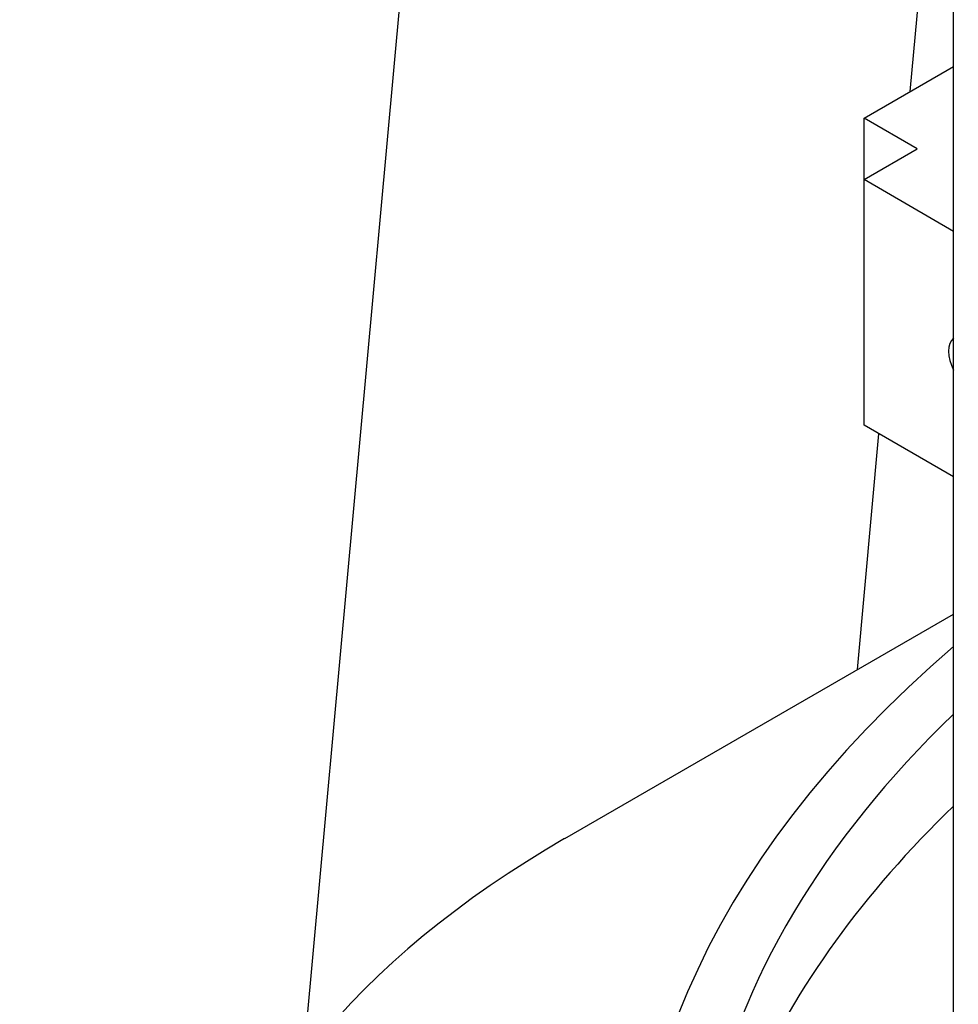
# Model space of a CAD drawing. Units: millimetres. Extents: x 311 to 4180, y 39 to 5448.
# Drawn here: x 1350 to 1425, y 4472 to 4551 of the extents above; entities that cross this region are included whole.
import ezdxf

# ---------------------------------------------------------------- set-up
doc = ezdxf.new("R2010")
doc.units = ezdxf.units.MM
doc.header["$LTSCALE"] = 20
doc.layers.add('Visible Edges(Hillmar_metric)', color=7, linetype='Continuous', lineweight=25)

msp = doc.modelspace()

# ---------------------------------------------------------------- linework, layer by layer
at = {"layer": 'Visible Edges(Hillmar_metric)'}
for p, q in [((1424.931, 4464.385), (1424.931, 4614.62)), ((1373.074, 4467.749), (1386.334, 4612.849)), ((1421.466, 4544.932), (1424.216, 4575.024)), ((1417.788, 4542.809), (1424.931, 4546.933)), ((1417.788, 4537.91), (1417.788, 4542.809)), ((1422.031, 4540.359), (1417.788, 4542.809)), ((1417.788, 4537.91), (1422.031, 4540.359)), ((1424.931, 4533.786), (1417.788, 4537.91)), ((1417.788, 4518.314), (1417.788, 4537.91)), ((1417.251, 4498.817), (1418.971, 4517.631)), ((1424.931, 4514.19), (1417.788, 4518.314)), ((1393.908, 4485.339), (1424.931, 4503.25))]:
    msp.add_line(p, q, dxfattribs=at)
for centre, major_axis, start_param, end_param in [((1348.951, 4029.345), (400, 692.82), 0.671817, 1.450169), ((1366.912, 4018.976), (400, 692.82), 0.686066, 1.85255), ((1366.912, 4018.976), (397.62, 688.698), 0.68547, 1.85255), ((1405.449, 3996.726), (-400, -692.82), 3.900364, 4.591761), ((1423.41, 3986.357), (-400, -692.82), 3.931936, 4.994142), ((1423.41, 3986.357), (-397.62, -688.698), 3.931241, 4.994142), ((1426.273, 4523.213), (-1.229, 2.129), 0.097104, 1.473692), ((1549.31, 4452.249), (-150, 0), 5.690055, 8.450533), ((1549.31, 4452.249), (-145, 0), 5.743339, 6.162324), ((1549.31, 4444.901), (-145, 0), 5.743339, 6.032143), ((1464.618, 4444.514), (-100, 0), 5.497787, 6.197999)]:
    msp.add_ellipse(centre, major_axis=major_axis, ratio=0.57735, start_param=start_param, end_param=end_param, dxfattribs=at)

doc.saveas('drawing.dxf')
